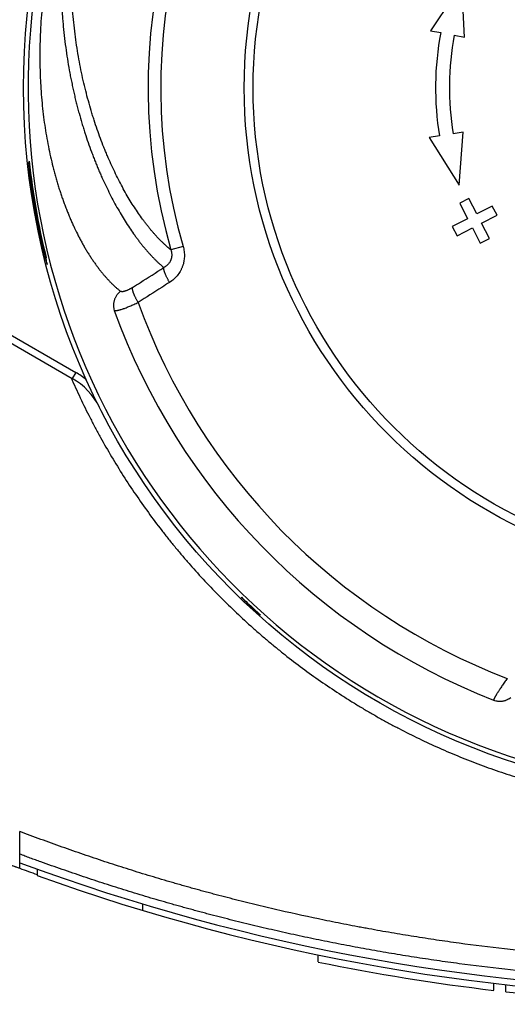
# Model space of a CAD drawing. Units: millimetres. Extents: x 0 to 210, y 0 to 297.
# Drawn here: x 31 to 45, y 51 to 80 of the extents above; entities that cross this region are included whole.
import ezdxf

# ---------------------------------------------------------------- set-up
doc = ezdxf.new("R2010")
doc.units = ezdxf.units.MM
doc.header["$LTSCALE"] = 19.36
doc.layers.add('ALL_ASSEM_MEMBER', color=7, linetype='CONTINUOUS')

msp = doc.modelspace()

# ---------------------------------------------------------------- linework, layer by layer
at = {"layer": 'ALL_ASSEM_MEMBER', "color": 7, "linetype": 'Continuous'}
for p, q in [((44.089, 80.779), (43.186, 79.423)), ((44.168, 79.238), (44.089, 80.779)), ((43.186, 79.423), (43.481, 79.368)), ((43.874, 79.293), (44.168, 79.238)), ((43.443, 76.381), (43.147, 76.333)), ((43.147, 76.333), (44.016, 74.955)), ((44.134, 76.494), (43.838, 76.446)), ((44.016, 74.955), (44.134, 76.494)), ((44.297, 74.572), (44.03, 74.435)), ((44.526, 74.127), (44.297, 74.572)), ((44.03, 74.435), (44.259, 73.99)), ((44.971, 74.356), (44.526, 74.127)), ((45.108, 74.089), (44.971, 74.356)), ((44.663, 73.86), (45.108, 74.089)), ((44.259, 73.99), (43.815, 73.761)), ((43.815, 73.761), (43.952, 73.494)), ((43.952, 73.494), (44.396, 73.723)), ((44.396, 73.723), (44.625, 73.279)), ((44.892, 73.416), (44.663, 73.86)), ((44.625, 73.279), (44.892, 73.416)), ((31.319, 56.278), (31.319, 56.278)), ((31.319, 56.278), (31.319, 56.278)), ((31.319, 55.626), (31.319, 55.623)), ((31.319, 55.623), (31.319, 55.622)), ((31.819, 55.192), (31.819, 55.005)), ((31.819, 55.192), (31.819, 55.005)), ((31.819, 55.005), (31.819, 55.005)), ((39.944, 52.504), (39.944, 52.708)), ((45.018, 51.685), (45.018, 51.886)), ((45.362, 51.645), (45.362, 51.847))]:
    msp.add_line(p, q, dxfattribs=at)
at = {"layer": 'ALL_ASSEM_MEMBER', "color": 40, "linetype": 'Continuous'}
for p, q in [((31.595, 75.657), (31.579, 75.627)), ((31.629, 75.219), (31.639, 75.238)), ((32.008, 73.076), (32.007, 73.074)), ((32.079, 72.863), (32.082, 72.869)), ((32.106, 72.668), (32.108, 72.673)), ((37.721, 63.05), (37.721, 63.046)), ((38.27, 62.535), (38.27, 62.539))]:
    msp.add_line(p, q, dxfattribs=at)
at = {"layer": 'ALL_ASSEM_MEMBER', "color": 9, "linetype": 'Continuous'}
for p, q in [((36.038, 73.19), (35.688, 73.089)), ((28.267, 72.245), (32.937, 69.548)), ((32.937, 69.548), (32.837, 69.375)), ((31.319, 55.87), (31.319, 55.87)), ((34.867, 54.183), (34.867, 53.995))]:
    msp.add_line(p, q, dxfattribs=at)
at = {"layer": 'ALL_ASSEM_MEMBER', "color": 6, "linetype": 'Continuous'}
for p, q in [((28.167, 72.072), (32.837, 69.375)), ((31.319, 55.215), (31.319, 56.278)), ((31.131, 55.285), (31.319, 55.215))]:
    msp.add_line(p, q, dxfattribs=at)
at = {"layer": 'ALL_ASSEM_MEMBER', "color": 9, "linetype": 'Continuous'}
for radius in [20.5, 14.127, 13.868]:
    msp.add_circle((51.931, 77.768), radius, dxfattribs=at)
for centre, radius, start, end in [((51.931, 77.768), 16.903, 134.095, 196.0704), ((51.931, 77.768), 16.539, 134.095, 196.0704), ((51.931, 77.768), 20.37, 172.6468, 254.0423), ((51.931, 77.768), 18.273, 199.8238, 249.0732), ((51.931, 77.768), 19, 199.7766, 248.6346), ((31.837, 67.643), 2.2, 50.1694, 60), ((51.931, 110.823), 59.305, 249.33752, 249.66236)]:
    msp.add_arc(centre, radius, start, end, dxfattribs=at)
at = {"layer": 'ALL_ASSEM_MEMBER', "color": 7, "linetype": 'Continuous'}
for centre, radius, start, end in [((51.931, 77.768), 8.6, 169.2815, 189.2815), ((51.931, 77.768), 8.2, 169.2815, 189.2815), ((51.931, 110.636), 59.155, 250.12436, 289.87565), ((51.931, 110.636), 59.355, 258.34965, 263.31256), ((51.931, 110.636), 59.355, 263.64658, 273.48841)]:
    msp.add_arc(centre, radius, start, end, dxfattribs=at)
at = {"layer": 'ALL_ASSEM_MEMBER', "color": 40, "linetype": 'Continuous'}
for centre, radius, start, end in [((51.977, 77.418), 20.483, 185.0442, 185.5225), ((51.932, 77.771), 20.472, 186.0395, 187.4387), ((51.932, 77.771), 20.466, 186.0121, 187.645), ((51.963, 77.533), 20.481, 185.8487, 186.5601), ((51.932, 77.771), 20.446, 185.9327, 193.8718), ((51.947, 77.663), 20.48, 186.9255, 188.1), ((51.918, 77.88), 20.462, 187.4722, 188.6299), ((51.932, 77.771), 20.45, 187.1153, 193.8857), ((51.985, 77.419), 20.483, 186.443, 186.9211), ((51.913, 77.908), 20.466, 188.0317, 188.956), ((51.95, 77.651), 20.477, 187.5794, 188.2848), ((51.938, 77.735), 20.481, 188.3022, 189.4707), ((51.939, 77.726), 20.477, 188.4952, 189.4307), ((51.926, 77.807), 20.459, 188.4235, 189.5874), ((51.925, 77.816), 20.463, 188.6974, 189.6277), ((51.932, 77.771), 20.481, 189.5726, 190.9712), ((51.932, 77.771), 20.478, 189.558, 190.9569), ((51.932, 77.771), 20.463, 189.4996, 190.8995), ((51.932, 77.771), 20.459, 189.485, 190.8851), ((51.924, 77.807), 20.481, 191.0736, 192.2363), ((51.923, 77.816), 20.477, 191.0849, 192.0147), ((51.941, 77.726), 20.463, 190.7722, 191.7083), ((51.939, 77.735), 20.459, 190.7832, 191.9529), ((51.906, 77.891), 20.477, 192.2299, 192.9237), ((51.958, 77.653), 20.465, 191.4979, 192.2034), ((51.908, 77.878), 20.48, 192.4426, 193.5998), ((51.956, 77.665), 20.462, 191.7506, 192.9257), ((51.874, 78.043), 20.48, 193.3606, 193.8185), ((51.995, 77.509), 20.471, 191.7887, 192.2636), ((51.818, 78.328), 20.496, 194.6272, 194.8519), ((52.065, 77.259), 20.489, 191.5375, 191.7789), ((51.876, 78.012), 20.481, 193.983, 194.6713), ((51.99, 77.538), 20.467, 192.5597, 193.2706), ((51.827, 78.229), 20.489, 195.2949, 195.7474), ((52.049, 77.343), 20.481, 192.701, 193.1811), ((51.759, 77.938), 20.463, 226.6845, 227.3784), ((52.104, 77.609), 20.468, 225.3574, 226.0634), ((51.931, 77.77), 20.466, 226.7243, 227.4242), ((51.931, 77.77), 20.457, 226.7058, 227.406), ((51.755, 77.934), 20.468, 228.0966, 228.7905), ((52.107, 77.613), 20.462, 226.7451, 227.4511)]:
    msp.add_arc(centre, radius, start, end, dxfattribs=at)
at = {"layer": 'ALL_ASSEM_MEMBER', "color": 6, "linetype": 'Continuous'}
for centre, radius, start, end in [((31.837, 67.643), 2, 26.7439, 60), ((51.931, 110.823), 59.155, 249.6085, 290.3915), ((51.931, 110.823), 59.305, 249.66236, 250.1767)]:
    msp.add_arc(centre, radius, start, end, dxfattribs=at)
at = {"layer": 'ALL_ASSEM_MEMBER', "color": 9, "linetype": 'Continuous'}
for points, knots in [([(35.688, 73.089), (35.669, 73.104), (35.63, 73.135), (35.573, 73.183), (35.516, 73.235), (35.458, 73.289), (35.4, 73.345), (35.341, 73.405), (35.282, 73.467), (35.223, 73.533), (35.164, 73.6), (35.105, 73.67), (35.045, 73.743), (34.986, 73.819), (34.926, 73.897), (34.846, 74.005), (34.747, 74.146), (34.629, 74.323), (34.512, 74.51), (34.396, 74.705), (34.282, 74.91), (34.17, 75.123), (34.061, 75.344), (33.954, 75.574), (33.867, 75.771), (33.8, 75.932), (33.732, 76.098), (33.651, 76.311), (33.557, 76.572), (33.482, 76.794), (33.425, 76.976), (33.368, 77.162), (33.3, 77.4), (33.224, 77.69), (33.153, 77.988), (33.088, 78.292), (33.028, 78.604), (32.975, 78.922), (32.912, 79.359), (32.85, 79.922), (32.821, 80.378), (32.811, 80.61)], [0, 0, 0, 0, 0.008799, 0.017865, 0.027199, 0.0368, 0.046666, 0.056794, 0.067183, 0.07783, 0.088731, 0.099883, 0.111283, 0.122925, 0.134807, 0.146924, 0.171845, 0.197655, 0.224334, 0.251864, 0.280223, 0.309391, 0.339346, 0.370067, 0.401533, 0.41754, 0.43373, 0.466647, 0.500273, 0.534601, 0.552027, 0.569625, 0.605337, 0.641733, 0.67881, 0.716561, 0.754988, 0.794095, 0.833889, 0.91555, 1, 1, 1, 1]), ([(32.524, 80.34), (32.525, 80.31), (32.528, 80.25), (32.532, 80.16), (32.537, 80.07), (32.545, 79.952), (32.556, 79.804), (32.575, 79.571), (32.604, 79.283), (32.646, 78.943), (32.695, 78.61), (32.741, 78.337), (32.781, 78.121), (32.813, 77.962), (32.846, 77.805), (32.875, 77.675), (32.898, 77.572), (32.922, 77.47), (32.953, 77.344), (32.992, 77.193), (33.045, 76.996), (33.1, 76.802), (33.158, 76.61), (33.218, 76.423), (33.294, 76.194), (33.375, 75.968), (33.442, 75.792), (33.492, 75.662), (33.544, 75.535), (33.596, 75.409), (33.649, 75.285), (33.721, 75.124), (33.812, 74.927), (33.925, 74.698), (34.04, 74.478), (34.157, 74.266), (34.276, 74.063), (34.396, 73.87), (34.517, 73.686), (34.619, 73.539), (34.701, 73.426), (34.763, 73.345), (34.824, 73.266), (34.885, 73.19), (34.946, 73.117), (35.007, 73.046), (35.067, 72.978), (35.128, 72.912), (35.188, 72.849), (35.248, 72.79), (35.307, 72.733), (35.366, 72.678), (35.425, 72.627), (35.464, 72.594), (35.484, 72.579)], [0, 0, 0, 0, 0.010639, 0.021235, 0.031789, 0.042301, 0.063197, 0.083925, 0.124875, 0.165154, 0.204768, 0.243718, 0.262945, 0.282007, 0.300905, 0.319639, 0.328944, 0.338208, 0.356613, 0.374852, 0.392925, 0.428569, 0.446141, 0.463543, 0.497839, 0.531448, 0.547993, 0.564364, 0.580558, 0.596574, 0.612412, 0.628069, 0.658833, 0.688846, 0.718087, 0.746532, 0.77416, 0.800948, 0.826877, 0.851928, 0.864115, 0.87607, 0.887789, 0.899267, 0.9105, 0.921484, 0.932215, 0.942689, 0.952904, 0.962857, 0.972544, 0.981965, 0.991117, 1, 1, 1, 1]), ([(31.971, 80.158), (31.96, 80.034), (31.939, 79.787), (31.92, 79.479), (31.91, 79.235), (31.904, 79.055), (31.901, 78.876), (31.9, 78.698), (31.901, 78.522), (31.904, 78.348), (31.909, 78.175), (31.918, 77.947), (31.935, 77.667), (31.963, 77.335), (31.998, 77.011), (32.04, 76.693), (32.089, 76.383), (32.145, 76.079), (32.207, 75.784), (32.265, 75.543), (32.314, 75.354), (32.352, 75.215), (32.391, 75.078), (32.431, 74.943), (32.473, 74.81), (32.517, 74.68), (32.561, 74.551), (32.607, 74.425), (32.654, 74.301), (32.702, 74.179), (32.751, 74.059), (32.793, 73.961), (32.827, 73.884), (32.861, 73.807), (32.922, 73.677), (32.993, 73.532), (33.067, 73.39), (33.123, 73.287), (33.18, 73.186), (33.238, 73.088), (33.296, 72.992), (33.355, 72.899), (33.415, 72.809), (33.475, 72.721), (33.536, 72.637), (33.597, 72.554), (33.659, 72.475), (33.721, 72.398), (33.784, 72.325), (33.847, 72.254), (33.911, 72.186), (33.974, 72.121), (34.038, 72.059), (34.102, 72), (34.167, 71.944), (34.21, 71.909), (34.232, 71.892)], [0, 0, 0, 0, 0.042289, 0.083899, 0.104449, 0.12483, 0.145041, 0.165083, 0.184954, 0.204656, 0.224188, 0.24355, 0.281763, 0.319296, 0.356148, 0.392317, 0.427799, 0.462589, 0.496682, 0.530072, 0.546503, 0.562755, 0.57883, 0.594726, 0.610441, 0.625975, 0.641325, 0.656491, 0.671472, 0.686267, 0.700873, 0.715289, 0.722425, 0.729514, 0.743546, 0.771023, 0.784466, 0.797709, 0.81075, 0.823588, 0.836221, 0.848646, 0.860862, 0.872868, 0.884662, 0.896241, 0.907604, 0.91875, 0.929678, 0.940386, 0.950874, 0.961142, 0.971187, 0.981012, 0.990616, 1, 1, 1, 1]), ([(36.038, 73.19), (36.045, 73.166), (36.057, 73.117), (36.069, 73.042), (36.076, 72.967), (36.076, 72.891), (36.071, 72.816), (36.061, 72.754), (36.051, 72.705), (36.041, 72.669), (36.03, 72.633), (36.017, 72.598), (36.003, 72.563), (35.988, 72.529), (35.971, 72.496), (35.947, 72.453), (35.914, 72.401), (35.869, 72.342), (35.82, 72.287), (35.767, 72.236), (35.71, 72.19), (35.67, 72.162), (35.649, 72.149)], [0, 0, 0, 0, 0.063417, 0.126803, 0.190129, 0.253364, 0.316483, 0.37946, 0.410896, 0.442289, 0.473637, 0.50494, 0.536196, 0.567405, 0.598567, 0.629684, 0.69177, 0.753686, 0.815449, 0.877075, 0.938585, 1, 1, 1, 1]), ([(35.688, 73.089), (35.692, 73.077), (35.697, 73.058), (35.702, 73.033), (35.707, 73.007), (35.71, 72.974), (35.711, 72.942), (35.71, 72.916), (35.708, 72.896), (35.705, 72.877), (35.702, 72.857), (35.697, 72.839), (35.692, 72.82), (35.685, 72.802), (35.678, 72.784), (35.67, 72.767), (35.659, 72.745), (35.642, 72.718), (35.62, 72.689), (35.596, 72.662), (35.57, 72.637), (35.547, 72.619), (35.528, 72.605), (35.509, 72.593), (35.494, 72.584), (35.484, 72.579)], [0, 0, 0, 0, 0.064552, 0.097028, 0.129611, 0.194998, 0.26053, 0.293287, 0.325992, 0.358615, 0.391128, 0.423503, 0.455717, 0.487748, 0.51958, 0.551199, 0.582601, 0.644701, 0.705877, 0.766158, 0.825614, 0.884337, 0.91346, 0.942438, 1, 1, 1, 1]), ([(34.577, 72.002), (34.653, 72.05), (34.955, 72.241), (35.257, 72.434), (35.484, 72.579)], [0, 0, 0, 0, 0.249975, 1, 1, 1, 1]), ([(35.649, 72.149), (35.643, 72.159), (35.63, 72.18), (35.612, 72.212), (35.594, 72.244), (35.577, 72.277), (35.56, 72.309), (35.546, 72.341), (35.532, 72.372), (35.52, 72.402), (35.511, 72.427), (35.504, 72.445), (35.5, 72.459), (35.496, 72.472), (35.493, 72.484), (35.49, 72.496), (35.488, 72.508), (35.486, 72.519), (35.484, 72.529), (35.483, 72.539), (35.482, 72.548), (35.482, 72.556), (35.482, 72.564), (35.483, 72.572), (35.483, 72.576), (35.484, 72.579)], [0, 0, 0, 0, 0.07821, 0.157313, 0.236664, 0.315567, 0.393297, 0.469116, 0.542301, 0.612168, 0.678096, 0.709414, 0.739557, 0.768472, 0.796121, 0.822467, 0.847487, 0.871164, 0.893493, 0.914474, 0.934122, 0.952459, 0.96952, 0.985347, 1, 1, 1, 1]), ([(35.649, 72.149), (35.573, 72.1), (35.271, 71.907), (34.968, 71.715), (34.741, 71.571)], [0, 0, 0, 0, 0.250037, 1, 1, 1, 1]), ([(34.232, 71.892), (34.212, 71.877), (34.184, 71.851), (34.15, 71.814), (34.126, 71.783), (34.104, 71.75), (34.085, 71.715), (34.068, 71.679), (34.054, 71.641), (34.043, 71.603), (34.035, 71.564), (34.031, 71.525), (34.029, 71.486), (34.03, 71.448), (34.036, 71.398), (34.044, 71.363), (34.051, 71.34)], [0, 0, 0, 0, 0.120598, 0.182789, 0.245968, 0.309936, 0.37446, 0.439309, 0.504239, 0.56901, 0.633386, 0.697139, 0.760068, 0.821977, 0.882709, 1, 1, 1, 1]), ([(34.577, 72.002), (34.567, 71.996), (34.548, 71.984), (34.519, 71.967), (34.491, 71.951), (34.463, 71.937), (34.436, 71.924), (34.41, 71.913), (34.389, 71.904), (34.373, 71.898), (34.358, 71.893), (34.343, 71.889), (34.328, 71.885), (34.318, 71.883), (34.308, 71.881), (34.299, 71.88), (34.29, 71.879), (34.282, 71.879), (34.274, 71.879), (34.266, 71.879), (34.259, 71.88), (34.253, 71.882), (34.247, 71.884), (34.241, 71.886), (34.236, 71.888), (34.233, 71.891), (34.232, 71.892)], [0, 0, 0, 0, 0.091122, 0.180134, 0.26658, 0.350006, 0.429959, 0.505994, 0.57768, 0.611765, 0.644616, 0.706433, 0.735367, 0.762974, 0.789256, 0.814221, 0.837885, 0.860271, 0.88141, 0.901345, 0.920131, 0.93784, 0.954559, 0.970399, 0.985493, 1, 1, 1, 1]), ([(34.741, 71.571), (34.735, 71.582), (34.722, 71.603), (34.704, 71.634), (34.686, 71.667), (34.67, 71.699), (34.654, 71.731), (34.639, 71.763), (34.626, 71.794), (34.614, 71.824), (34.605, 71.849), (34.598, 71.867), (34.594, 71.881), (34.59, 71.894), (34.587, 71.906), (34.584, 71.918), (34.582, 71.93), (34.58, 71.941), (34.578, 71.951), (34.577, 71.961), (34.576, 71.97), (34.576, 71.979), (34.576, 71.987), (34.576, 71.995), (34.577, 72), (34.577, 72.002)], [0, 0, 0, 0, 0.077675, 0.156239, 0.235075, 0.3135, 0.39081, 0.466287, 0.539223, 0.608957, 0.67487, 0.706233, 0.736453, 0.765476, 0.793265, 0.819789, 0.845018, 0.868929, 0.891518, 0.91279, 0.932751, 0.951415, 0.968815, 0.984994, 1, 1, 1, 1]), ([(34.051, 71.34), (34.054, 71.339), (34.059, 71.337), (34.068, 71.336), (34.078, 71.335), (34.089, 71.334), (34.101, 71.335), (34.114, 71.336), (34.128, 71.338), (34.143, 71.34), (34.159, 71.343), (34.176, 71.347), (34.194, 71.351), (34.213, 71.356), (34.233, 71.362), (34.261, 71.37), (34.29, 71.38), (34.321, 71.39), (34.353, 71.402), (34.395, 71.418), (34.448, 71.439), (34.503, 71.462), (34.56, 71.487), (34.619, 71.514), (34.68, 71.542), (34.72, 71.561), (34.741, 71.571)], [0, 0, 0, 0, 0.010883, 0.023007, 0.036467, 0.051328, 0.067633, 0.085409, 0.104667, 0.125414, 0.147645, 0.171351, 0.196516, 0.223121, 0.251141, 0.280549, 0.343402, 0.376777, 0.4114, 0.484214, 0.561482, 0.64281, 0.727776, 0.815938, 0.906837, 1, 1, 1, 1]), ([(45.404, 60.701), (45.391, 60.682), (45.364, 60.645), (45.325, 60.59), (45.287, 60.536), (45.251, 60.484), (45.217, 60.434), (45.185, 60.385), (45.16, 60.347), (45.141, 60.317), (45.123, 60.289), (45.106, 60.263), (45.09, 60.237), (45.079, 60.219), (45.069, 60.202), (45.06, 60.185), (45.051, 60.17), (45.043, 60.155), (45.036, 60.142), (45.03, 60.129), (45.024, 60.117), (45.02, 60.107), (45.016, 60.098), (45.014, 60.092), (45.012, 60.088), (45.011, 60.084), (45.01, 60.081), (45.009, 60.077), (45.009, 60.075), (45.009, 60.074)], [0, 0, 0, 0, 0.093195, 0.18427, 0.272768, 0.358235, 0.44022, 0.518279, 0.591979, 0.627062, 0.6609, 0.724645, 0.754458, 0.782841, 0.809752, 0.835152, 0.859005, 0.881278, 0.901941, 0.920969, 0.938338, 0.954033, 0.968042, 0.974414, 0.980364, 0.985894, 0.991008, 0.995708, 1, 1, 1, 1]), ([(45.009, 60.074), (45.028, 60.066), (45.059, 60.057), (45.101, 60.048), (45.134, 60.044), (45.167, 60.041), (45.2, 60.041), (45.234, 60.043), (45.267, 60.047), (45.3, 60.053), (45.333, 60.062), (45.364, 60.072), (45.395, 60.085), (45.424, 60.099), (45.462, 60.12), (45.488, 60.139), (45.504, 60.152)], [0, 0, 0, 0, 0.121195, 0.183126, 0.245762, 0.308971, 0.372611, 0.436535, 0.500591, 0.564626, 0.628488, 0.692024, 0.755094, 0.817555, 0.879282, 1, 1, 1, 1]), ([(51.931, 52.507), (51.489, 52.507), (50.606, 52.517), (49.282, 52.562), (47.959, 52.637), (46.86, 52.724), (45.982, 52.809), (45.105, 52.904), (44.231, 53.014), (43.359, 53.138), (42.816, 53.222), (42.382, 53.293), (42.057, 53.347), (41.732, 53.404), (41.462, 53.453), (41.246, 53.493), (41.03, 53.533), (40.76, 53.585), (40.437, 53.649), (39.792, 53.78), (39.043, 53.943), (38.296, 54.12), (37.871, 54.224), (37.553, 54.304), (37.235, 54.386), (36.97, 54.455), (36.759, 54.512), (36.601, 54.555), (36.469, 54.591), (36.364, 54.62), (36.259, 54.649), (36.127, 54.686), (35.97, 54.731), (35.812, 54.776), (35.602, 54.837), (35.341, 54.914), (35.027, 55.008), (34.714, 55.105), (34.298, 55.235), (33.78, 55.403), (33.16, 55.611), (32.543, 55.826), (31.93, 56.048), (31.522, 56.201), (31.319, 56.278)], [0, 0, 0, 0, 0.062889, 0.125766, 0.18862, 0.25144, 0.282834, 0.314216, 0.376936, 0.408274, 0.439596, 0.455251, 0.4709, 0.486546, 0.502187, 0.510005, 0.517823, 0.533454, 0.54908, 0.564702, 0.627136, 0.658322, 0.673908, 0.689488, 0.705063, 0.720633, 0.728416, 0.736198, 0.743978, 0.747868, 0.751757, 0.759535, 0.767311, 0.775086, 0.78286, 0.798404, 0.813943, 0.829476, 0.845005, 0.876046, 0.907066, 0.938065, 0.969043, 1, 1, 1, 1]), ([(51.931, 51.928), (51.489, 51.928), (50.607, 51.938), (49.283, 51.982), (47.962, 52.055), (46.643, 52.158), (45.328, 52.289), (44.236, 52.423), (43.364, 52.545), (42.712, 52.643), (42.061, 52.749), (41.412, 52.861), (40.765, 52.981), (40.12, 53.108), (39.476, 53.242), (38.834, 53.383), (38.194, 53.531), (37.663, 53.66), (37.239, 53.767), (36.974, 53.835), (36.763, 53.89), (36.605, 53.932), (36.446, 53.975), (36.288, 54.018), (36.13, 54.061), (35.973, 54.105), (35.815, 54.149), (35.605, 54.208), (35.343, 54.284), (35.029, 54.377), (34.716, 54.471), (34.3, 54.599), (33.885, 54.731), (33.471, 54.866), (33.059, 55.004), (32.647, 55.144), (32.237, 55.288), (31.982, 55.38), (31.777, 55.453), (31.624, 55.509), (31.472, 55.566), (31.37, 55.603), (31.319, 55.622)], [0, 0, 0, 0, 0.062898, 0.125784, 0.188647, 0.251475, 0.314258, 0.376987, 0.408329, 0.439655, 0.470964, 0.502254, 0.533525, 0.564777, 0.59601, 0.627222, 0.658414, 0.689586, 0.705163, 0.720735, 0.728519, 0.736301, 0.744082, 0.751862, 0.75964, 0.767417, 0.775192, 0.782965, 0.798507, 0.814044, 0.829573, 0.845097, 0.876123, 0.891627, 0.907124, 0.938102, 0.953584, 0.969062, 0.976798, 0.984534, 0.992268, 1, 1, 1, 1])]:
    msp.add_open_spline(points, degree=3, knots=knots, dxfattribs=at)
at = {"layer": 'ALL_ASSEM_MEMBER', "color": 7, "linetype": 'Continuous'}
msp.add_open_spline([(32.8, 69.397), (32.886, 69.201), (33.064, 68.81), (33.301, 68.329), (33.5, 67.949), (33.704, 67.572), (33.971, 67.107), (34.308, 66.559), (34.662, 66.021), (35.032, 65.494), (35.354, 65.065), (35.619, 64.728), (35.822, 64.479), (36.028, 64.232), (36.309, 63.907), (36.669, 63.51), (37.116, 63.047), (37.576, 62.597), (37.971, 62.235), (38.294, 61.952), (38.539, 61.744), (38.788, 61.539), (39.123, 61.272), (39.55, 60.947), (40.074, 60.574), (40.521, 60.276), (40.883, 60.047), (41.157, 59.878), (41.434, 59.715), (41.713, 59.555), (41.995, 59.4), (42.374, 59.199), (42.854, 58.958), (43.437, 58.687), (43.931, 58.477), (44.329, 58.318), (44.629, 58.203), (44.932, 58.093), (45.236, 57.987), (45.541, 57.886), (45.951, 57.758), (46.466, 57.61), (47.09, 57.451), (47.718, 57.312), (48.14, 57.232), (48.351, 57.195)], degree=3, knots=[0, 0, 0, 0, 0.03125, 0.062499, 0.078125, 0.09375, 0.125, 0.156249, 0.187499, 0.218749, 0.249998, 0.265624, 0.281249, 0.296874, 0.3125, 0.343749, 0.374999, 0.406249, 0.437498, 0.453124, 0.468749, 0.484374, 0.5, 0.531249, 0.562499, 0.593749, 0.609374, 0.624999, 0.640625, 0.65625, 0.671875, 0.6875, 0.71875, 0.75, 0.781249, 0.796875, 0.8125, 0.828125, 0.843751, 0.859376, 0.875001, 0.906251, 0.937501, 0.96875, 1, 1, 1, 1], dxfattribs=at)
msp.add_open_spline([(31.319, 55.622), (31.319, 55.622), (31.319, 55.622), (31.319, 55.622)], degree=3, dxfattribs=at)

doc.saveas('drawing.dxf')
